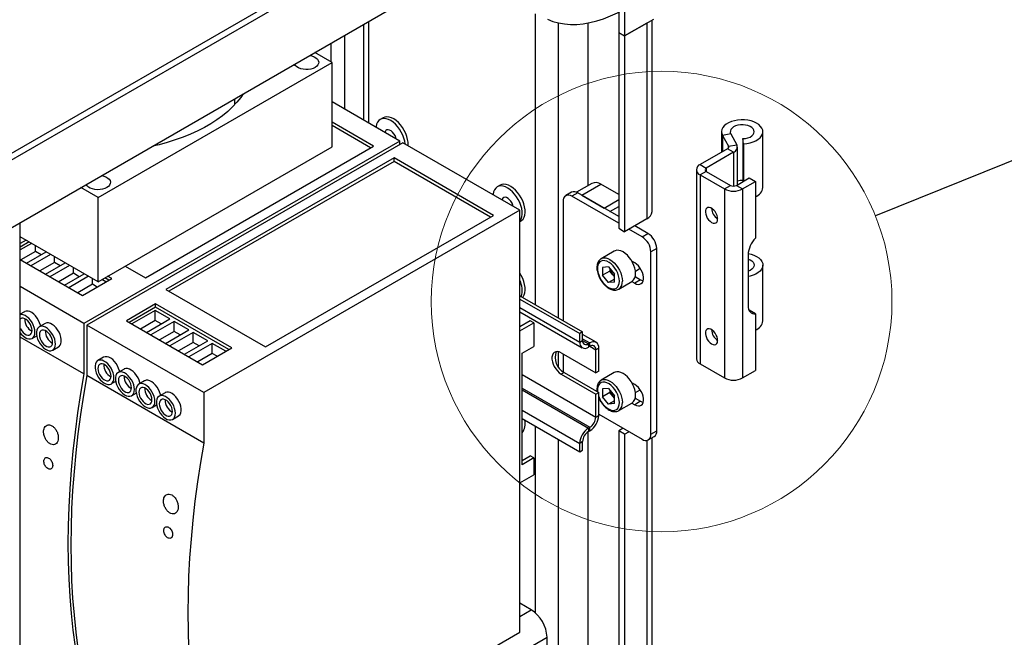
# Model space of a CAD drawing. Units: millimetres. Extents: x 8 to 587, y 0 to 411.
# Drawn here: x 194 to 228, y 349 to 371 of the extents above; entities that cross this region are included whole.
import ezdxf

# ---------------------------------------------------------------- set-up
doc = ezdxf.new("R2010")
doc.units = ezdxf.units.MM
doc.dimstyles.new('SLDDIMSTYLE5', dxfattribs={"dimtxt": 0.18, "dimasz": 2.5, "dimexe": 0, "dimexo": 0.0625, "dimgap": 0, "dimtad": 0, "dimtih": 1, "dimtoh": 1, "dimdec": 0, "dimrnd": 1e-09, "dimzin": 0, "dimdsep": 46, "dimtxsty": 'Standard', "dimblk1": 'NONE', "dimblk2": 'NONE', "dimsah": 1, "dimcen": 0.09, "dimadec": 0, "dimazin": 0, "dimtfac": 2.5, "dimtdec": 0, "dimtofl": 0, "dimtmove": 0, "dimatfit": 3, "dimldrblk": 'NONE', "dimfxl": 1, "dimfrac": 2, "dimtolj": 1, "dimtzin": 0, "dimarcsym": 0})

# ---------------------------------------------------------------- blocks, each defined once
blk = doc.blocks.new('_None')

msp = doc.modelspace()

# ---------------------------------------------------------------- linework, layer by layer
at = {"color": 7, "linetype": 'Continuous', "lineweight": 25}
for p, q in [((208.5614, 374.9312), (169.7716, 352.5382)), ((208.5614, 374.6979), (169.7716, 352.3049)), ((171.5098, 350.9755), (206.8232, 371.3614)), ((214.4203, 371.0812), (214.4203, 370.148)), ((211.3474, 360.8549), (211.3474, 370.9061)), ((214.2183, 370.9716), (214.2183, 370.2646)), ((214.4203, 370.148), (215.4305, 370.7312)), ((215.371, 364.0822), (215.371, 370.6968)), ((205.4094, 370.5452), (205.4094, 367.2362)), ((205.5734, 370.6399), (205.5734, 367.1415)), ((212.1394, 360.3977), (212.1394, 370.5957)), ((213.1576, 364.9756), (213.1576, 370.594)), ((215.186, 370.59), (214.4203, 370.148)), ((215.186, 370.59), (215.186, 363.8244)), ((204.7653, 367.608), (204.7653, 370.1734)), ((214.2183, 370.2646), (214.4203, 370.148)), ((214.2183, 370.2646), (214.2183, 363.499)), ((214.4203, 370.148), (214.4203, 363.3824)), ((204.2764, 369.8912), (204.2764, 369.2585)), ((204.3188, 369.234), (203.7284, 369.5748)), ((196.2376, 364.5688), (204.3188, 369.234)), ((204.3188, 366.3178), (204.3188, 369.234)), ((200.9636, 367.7777), (200.9636, 367.9787)), ((201.2376, 368.1237), (201.2376, 368.1369)), ((206.6611, 366.5136), (204.3188, 367.8657)), ((206.083, 367.3204), (205.982, 367.2621)), ((205.752, 366.3386), (204.3188, 367.166)), ((205.6509, 366.2803), (204.3188, 367.0493)), ((217.7698, 366.8363), (217.7698, 366.1324)), ((218.089, 366.7642), (217.803, 366.7121)), ((217.803, 366.7121), (218.0099, 366.3338)), ((217.803, 366.7121), (217.803, 366.1515)), ((218.089, 366.7642), (218.296, 366.386)), ((218.5257, 366.4246), (218.5082, 366.5975)), ((218.5082, 366.5975), (218.5082, 365.1124)), ((219.1984, 364.9116), (219.1984, 366.8363)), ((206.6611, 366.5136), (195.7515, 360.2155)), ((206.7621, 366.4552), (195.8525, 360.1572)), ((196.2376, 361.6526), (204.3188, 366.3178)), ((197.8728, 361.79), (205.752, 366.3386)), ((206.6611, 366.3969), (206.6611, 366.5136)), ((210.8027, 364.1226), (206.7621, 366.4552)), ((217.9747, 366.2507), (217.0295, 365.705)), ((218.1869, 366.1282), (217.9747, 366.2507)), ((218.0099, 366.3338), (218.296, 366.386)), ((218.0099, 366.3338), (218.0099, 366.2842)), ((218.3166, 365.0018), (218.3166, 366.309)), ((218.5257, 366.4246), (218.5257, 365.1225)), ((206.4591, 365.9304), (198.5799, 361.3818)), ((209.8936, 363.9477), (206.4591, 365.9304)), ((206.4591, 365.8138), (206.4591, 365.9304)), ((218.1869, 366.1282), (217.2416, 365.5825)), ((218.1869, 366.1282), (218.1869, 364.9578)), ((206.4591, 365.8138), (198.6809, 361.3235)), ((209.7926, 363.8894), (206.4591, 365.8138)), ((217.0295, 365.705), (217.2416, 365.5825)), ((217.2416, 365.5825), (217.2416, 365.4659)), ((216.8998, 365.5242), (216.8998, 358.9919)), ((217.2416, 365.4659), (217.0295, 365.3434)), ((217.0295, 365.3434), (217.0295, 358.8111)), ((217.0295, 365.3434), (217.8679, 364.8594)), ((217.2416, 365.4659), (218.08, 364.9819)), ((218.282, 364.9819), (218.7265, 365.2385)), ((218.7265, 365.2385), (218.9386, 365.116)), ((196.2376, 364.5688), (195.6472, 364.9096)), ((210.1236, 364.9878), (210.0226, 364.9295)), ((213.2884, 365.0511), (212.7593, 364.7456)), ((212.9475, 364.6408), (213.6041, 365.0199)), ((214.2183, 364.6653), (213.6041, 365.0199)), ((217.8679, 364.8594), (218.08, 364.9819)), ((218.282, 364.9819), (218.4942, 364.8594)), ((218.4942, 364.8594), (218.9386, 365.116)), ((218.9386, 365.116), (218.9386, 363.1572)), ((196.2376, 361.6526), (196.2376, 364.5688)), ((212.5898, 364.7448), (212.3878, 364.6282)), ((212.8041, 364.7236), (212.602, 364.607)), ((214.2183, 363.674), (212.602, 364.607)), ((214.2183, 363.9072), (212.8041, 364.7236)), ((212.9475, 364.6408), (213.7132, 364.1988)), ((217.8679, 364.8594), (217.8679, 358.3271)), ((218.4942, 364.8594), (218.4942, 358.3271)), ((212.299, 364.432), (212.299, 360.3056)), ((213.7132, 364.1988), (214.2183, 364.4904)), ((213.9153, 364.0821), (214.2183, 364.2571)), ((210.8027, 364.1226), (199.8931, 357.8246)), ((202.0144, 359.3991), (209.8936, 363.9477)), ((210.8027, 349.5416), (210.8027, 364.1226)), ((193.5517, 339.4126), (193.5517, 363.6999)), ((210.8027, 363.7304), (210.8378, 363.7506)), ((215.186, 363.8244), (214.4203, 363.3824)), ((215.2284, 363.3241), (214.7739, 363.5865)), ((196.2376, 361.6526), (193.5517, 363.2031)), ((214.2183, 363.499), (214.4203, 363.3824)), ((215.0264, 363.2074), (214.5718, 363.4699)), ((215.0264, 363.2074), (215.2284, 363.3241)), ((193.7541, 363.0862), (193.5517, 362.9694)), ((193.8552, 363.0279), (193.5517, 362.8527)), ((193.9425, 362.9775), (193.5517, 362.7518)), ((194.0711, 362.7017), (194.0711, 362.9033)), ((194.0711, 362.7017), (193.566, 362.4102)), ((193.768, 362.2936), (194.4476, 362.6859)), ((194.5991, 362.5984), (193.9195, 362.2061)), ((194.273, 362.5851), (194.0711, 362.7017)), ((194.7277, 362.3227), (194.7277, 362.5242)), ((214.0663, 362.7125), (213.6117, 362.4501)), ((215.5315, 362.7992), (215.3295, 362.6825)), ((215.3295, 356.3835), (215.3295, 362.6825)), ((215.5315, 356.5001), (215.5315, 362.7992)), ((218.6861, 362.5789), (218.6861, 360.8292)), ((193.5517, 362.4185), (195.701, 361.1777)), ((194.7277, 362.3227), (194.2226, 362.0312)), ((194.4246, 361.9146), (195.1042, 362.3069)), ((195.2557, 362.2194), (194.5761, 361.8271)), ((194.9296, 362.2061), (194.7277, 362.3227)), ((195.3843, 361.9436), (195.3843, 362.1452)), ((197.1742, 362.1933), (197.8728, 361.79)), ((213.6033, 362.4449), (213.6117, 362.4501)), ((213.8647, 362.1659), (213.6617, 362.1477)), ((213.6617, 362.1477), (213.6617, 361.877)), ((213.8647, 362.1659), (214.0678, 361.9133)), ((214.7739, 362.3034), (214.6739, 362.3611)), ((219.1984, 360.304), (219.1984, 362.2287)), ((195.3843, 361.9436), (194.8792, 361.6521)), ((195.0812, 361.5355), (195.7608, 361.9278)), ((195.9123, 361.8403), (195.2327, 361.448)), ((195.5862, 361.827), (195.3843, 361.9436)), ((196.7111, 361.7609), (196.5681, 361.8434)), ((213.9142, 362.0228), (213.6617, 361.877)), ((213.8647, 361.6244), (213.6617, 361.877)), ((213.9142, 362.1043), (213.9142, 362.0228)), ((214.0158, 361.8965), (213.9142, 362.0228)), ((214.0678, 361.8318), (214.0158, 361.8965)), ((214.0678, 361.6425), (214.0678, 361.9133)), ((214.7871, 361.8291), (214.9759, 361.7201)), ((214.7939, 362.0191), (214.9634, 362.117)), ((195.7515, 360.2155), (193.5517, 361.4855)), ((196.0408, 361.5646), (195.5358, 361.2731)), ((195.701, 361.1777), (196.7111, 361.7609)), ((196.0408, 361.5646), (196.0408, 361.7661)), ((196.206, 361.4693), (196.0408, 361.5646)), ((196.5091, 361.6442), (196.3661, 361.7268)), ((196.6101, 361.7026), (196.4671, 361.7851)), ((214.0678, 361.7416), (213.8647, 361.6244)), ((214.0678, 361.6425), (213.8647, 361.6244)), ((214.2188, 361.3985), (214.6734, 361.6609)), ((214.6739, 361.6612), (214.7739, 361.6035)), ((214.9759, 361.7201), (214.7739, 361.6035)), ((198.5799, 361.3818), (202.0144, 359.3991)), ((210.8027, 361.1693), (212.9716, 359.9173)), ((214.2284, 361.4044), (214.2188, 361.3985)), ((198.2263, 360.8862), (197.2162, 360.303)), ((200.8527, 359.37), (198.2263, 360.8862)), ((198.2263, 360.7695), (198.2263, 360.8862)), ((210.8027, 361.0527), (212.8706, 359.859)), ((193.7011, 360.6175), (193.5517, 360.5312)), ((198.2263, 360.7695), (197.3172, 360.2447)), ((198.2127, 360.6608), (197.4046, 360.1943)), ((198.7178, 360.3692), (198.2127, 360.6608)), ((198.2127, 360.3108), (198.2127, 360.6608)), ((200.7517, 359.3117), (198.2263, 360.7695)), ((210.8027, 360.7611), (212.8706, 359.5673)), ((210.8027, 360.6161), (212.9593, 359.3711)), ((218.7188, 360.6641), (218.7265, 360.6649)), ((218.9386, 360.5424), (218.7265, 360.6649)), ((218.9386, 360.5424), (218.9386, 358.5837)), ((194.4082, 360.2093), (194.2061, 360.0926)), ((195.7515, 360.2155), (195.7515, 358.4658)), ((199.8931, 357.8246), (195.8525, 360.1572)), ((195.8525, 360.1572), (195.8525, 358.4075)), ((197.2162, 360.303), (199.8426, 358.7868)), ((198.2127, 360.3108), (197.7077, 360.0193)), ((197.9096, 359.9027), (198.7178, 360.3692)), ((198.8693, 360.2817), (198.0612, 359.8152)), ((198.4147, 360.1942), (198.2127, 360.3108)), ((199.3744, 359.9902), (198.8693, 360.2817)), ((198.8693, 359.9318), (198.8693, 360.2817)), ((211.1613, 360.2993), (210.8027, 360.0923)), ((210.8027, 359.9524), (211.2826, 360.2293)), ((211.2826, 360.2293), (211.1613, 360.2993)), ((211.2826, 360.2293), (211.2826, 359.4128)), ((193.9633, 359.6967), (194.119, 359.7865)), ((198.8693, 359.9318), (198.3643, 359.6402)), ((198.5662, 359.5236), (199.3744, 359.9902)), ((199.5259, 359.9027), (198.7178, 359.4362)), ((199.0713, 359.8152), (198.8693, 359.9318)), ((200.031, 359.6111), (199.5259, 359.9027)), ((199.5259, 359.5527), (199.5259, 359.9027)), ((212.9716, 359.9173), (212.8706, 359.859)), ((212.8706, 359.5673), (212.8706, 359.859)), ((212.9716, 359.6257), (212.9716, 359.9173)), ((213.4384, 359.5594), (212.9716, 359.8288)), ((195.7515, 358.4658), (193.5517, 359.7357)), ((199.5259, 359.5527), (199.0209, 359.2612)), ((199.2228, 359.1446), (200.031, 359.6111)), ((200.1825, 359.5236), (199.3744, 359.0571)), ((199.7279, 359.4361), (199.5259, 359.5527)), ((200.6507, 359.2533), (200.1825, 359.5236)), ((200.1825, 359.1737), (200.1825, 359.5236)), ((212.8706, 359.5673), (212.9716, 359.6257)), ((212.9716, 359.6839), (213.2241, 359.5381)), ((212.9716, 359.6256), (213.1736, 359.509)), ((213.2241, 359.5381), (213.1736, 359.509)), ((213.1736, 359.509), (213.1736, 359.3923)), ((213.2241, 359.4215), (213.1736, 359.3923)), ((213.2241, 359.4215), (213.2241, 359.5381)), ((213.2241, 359.4215), (213.4261, 359.3048)), ((194.6704, 359.2884), (194.8724, 359.4051)), ((200.1825, 359.1737), (199.6775, 358.8822)), ((199.8426, 358.7868), (200.8527, 359.37)), ((200.3476, 359.0784), (200.1825, 359.1737)), ((210.8785, 359.1795), (211.2826, 359.4128)), ((210.8785, 355.3301), (210.8785, 359.1795)), ((212.1394, 358.7037), (212.1394, 359.2337)), ((212.2291, 359.1968), (213.4261, 358.5058)), ((212.299, 359.1565), (212.299, 358.54)), ((213.5272, 359.3631), (213.4261, 359.3048)), ((213.4261, 358.5058), (213.4261, 359.3048)), ((213.5272, 358.5641), (213.5272, 359.3631)), ((196.4285, 359.043), (196.2264, 358.9263)), ((217.0295, 358.8111), (217.8679, 358.3271)), ((199.8931, 356.0749), (195.8525, 358.4075)), ((197.1356, 358.6348), (196.9336, 358.5181)), ((210.8785, 358.4426), (213.4261, 356.9719)), ((212.3301, 358.5202), (212.2291, 358.4619)), ((212.2291, 358.4619), (213.4261, 357.7709)), ((212.3301, 358.5202), (213.5272, 357.8292)), ((213.5272, 358.5641), (213.4261, 358.5058)), ((214.0663, 358.5132), (213.6117, 358.2507)), ((218.4942, 358.3271), (218.9386, 358.5837)), ((196.6907, 358.1221), (196.8464, 358.212)), ((197.8427, 358.2266), (197.6407, 358.1099)), ((213.6033, 358.2456), (213.6117, 358.2507)), ((214.7739, 358.104), (214.6739, 358.1617)), ((197.3978, 357.7139), (197.5535, 357.8038)), ((198.5498, 357.8184), (198.3478, 357.7017)), ((199.8931, 357.8246), (199.8931, 356.0749)), ((210.8785, 357.976), (213.2241, 356.6219)), ((210.8785, 357.9177), (213.1736, 356.5928)), ((213.4261, 357.7709), (213.5272, 357.8292)), ((213.4261, 356.9719), (213.4261, 357.7709)), ((213.5272, 357.0302), (213.5272, 357.8292)), ((213.8647, 357.9665), (213.6617, 357.9484)), ((213.6617, 357.9484), (213.6617, 357.6776)), ((213.9142, 357.8234), (213.6617, 357.6776)), ((213.8647, 357.9665), (214.0678, 357.7139)), ((213.9142, 357.9049), (213.9142, 357.8234)), ((214.0158, 357.6971), (213.9142, 357.8234)), ((214.7939, 357.8198), (214.9634, 357.9177)), ((198.1049, 357.3057), (198.2606, 357.3956)), ((213.8647, 357.425), (213.6617, 357.6776)), ((214.0678, 357.5422), (213.8647, 357.425)), ((214.0678, 357.4432), (213.8647, 357.425)), ((214.0678, 357.6324), (214.0158, 357.6971)), ((214.0678, 357.4432), (214.0678, 357.7139)), ((214.2188, 357.1991), (214.6734, 357.4615)), ((214.6739, 357.4618), (214.7739, 357.4041)), ((214.9759, 357.5208), (214.7739, 357.4041)), ((214.7871, 357.6298), (214.9759, 357.5208)), ((210.8785, 357.2179), (212.8706, 356.0679)), ((213.5272, 357.074), (215.0264, 356.2085)), ((214.2284, 357.205), (214.2188, 357.1991)), ((198.812, 356.8975), (199.014, 357.0142)), ((210.8785, 356.9263), (212.8706, 355.7763)), ((213.4261, 356.9719), (213.5272, 357.0302)), ((211.3474, 350.2007), (211.3474, 356.6555)), ((213.1576, 312.4837), (213.1576, 356.4662)), ((213.1736, 356.5928), (213.2241, 356.6219)), ((213.1736, 356.5928), (213.1736, 356.4761)), ((213.1736, 356.4761), (213.2241, 356.5053)), ((213.2241, 356.5053), (213.2241, 356.6219)), ((214.3698, 356.5876), (214.2183, 356.5001)), ((214.4203, 356.3835), (214.2183, 356.5001)), ((214.2183, 356.5001), (214.2183, 311.0071)), ((214.4203, 356.3835), (214.5718, 356.4709)), ((214.4203, 356.3835), (214.4203, 310.8905)), ((215.3295, 356.3835), (215.5315, 356.5001)), ((212.1394, 245.749), (212.1394, 356.1984)), ((212.9716, 356.1262), (212.8706, 356.0679)), ((212.8706, 355.7763), (212.8706, 356.0679)), ((212.9716, 355.8346), (212.9716, 356.1262)), ((215.186, 356.1688), (215.186, 311.3325)), ((215.2407, 356.1873), (215.4427, 356.3039)), ((215.371, 311.5902), (215.371, 356.2625)), ((212.8706, 355.7763), (212.9716, 355.8346)), ((210.8785, 355.4701), (211.1613, 355.6334)), ((211.2826, 355.5634), (210.8785, 355.3301)), ((211.2826, 355.5634), (211.1613, 355.6334)), ((211.2826, 355.5634), (211.2826, 354.9802)), ((210.8027, 354.7032), (211.2826, 354.9802)), ((211.1959, 350.3128), (210.8027, 350.5398)), ((210.8027, 350.0859), (211.1959, 350.3128)), ((163.9127, 321.7524), (211.7434, 349.3645)), ((199.8931, 343.2435), (210.8027, 349.5416)), ((211.7434, 344.1643), (211.7434, 349.3645))]:
    msp.add_line(p, q, dxfattribs=at)
at = {"color": 7, "linetype": 'Continuous', "lineweight": 25, "flags": 128}
for points in [[(211.757, 370.7222), (211.9433, 370.6498), (212.1386, 370.5958), (212.3422, 370.5606), (212.5535, 370.5441), (212.7715, 370.5464), (212.9956, 370.5676), (213.2249, 370.6075), (213.4586, 370.6661), (213.6959, 370.743), (213.9358, 370.8381), (214.1776, 370.951), (214.4203, 371.0812)], [(203.5495, 369.4716), (203.6244, 369.4544), (203.6996, 369.4263), (203.7629, 369.3897), (203.8117, 369.3463), (203.8438, 369.298), (203.8578, 369.2469), (203.8532, 369.1953), (203.83, 369.1453), (203.7893, 369.0992), (203.7329, 369.059), (203.6633, 369.0265), (203.5834, 369.003), (203.4969, 368.9896), (203.4074, 368.9869), (203.3189, 368.995), (203.2353, 369.0135), (203.1601, 369.0417), (203.0968, 369.0783), (203.048, 369.1217), (203.0183, 369.1649)], [(201.2516, 368.145), (201.1641, 368.0191), (201.0321, 367.8543), (200.8835, 367.6942), (200.719, 367.5395), (200.539, 367.3906), (200.3442, 367.248), (200.1352, 367.1123), (199.9128, 366.9839), (199.6777, 366.8633), (199.4308, 366.7508), (199.1728, 366.6469), (198.9048, 366.5519), (198.6275, 366.4662), (198.342, 366.39), (198.124, 366.3394)], [(206.8418, 366.4092), (206.8415, 366.4134), (206.8267, 366.5143), (206.7992, 366.6185), (206.7598, 366.7233), (206.7096, 366.8261), (206.6497, 366.9242), (206.5818, 367.0149), (206.5076, 367.0961), (206.429, 367.1655), (206.3481, 367.2215), (206.267, 367.2624), (206.1877, 367.2873), (206.1124, 367.2956), (206.0429, 367.2869), (205.9811, 367.2616), (205.9286, 367.2203), (205.8867, 367.1641), (205.8566, 367.0943), (205.8389, 367.0129), (205.8363, 366.9897)], [(206.9424, 366.3511), (206.9443, 366.3769), (206.9425, 366.4717), (206.9277, 366.5726), (206.9002, 366.6768), (206.8608, 366.7816), (206.8106, 366.8844), (206.7507, 366.9825), (206.6828, 367.0732), (206.6086, 367.1544), (206.53, 367.2239), (206.4491, 367.2798), (206.368, 367.3207), (206.2888, 367.3456), (206.2134, 367.3539), (206.144, 367.3453), (206.083, 367.3204)], [(218.5257, 366.4246), (218.6425, 366.4342), (218.755, 366.4547), (218.86, 366.4857), (218.9549, 366.5262), (219.0369, 366.5751), (219.1038, 366.6312), (219.1538, 366.6929), (219.1855, 366.7585), (219.1982, 366.8262), (219.1913, 366.8942), (219.1651, 366.9606), (219.1204, 367.0236), (219.0583, 367.0815), (218.9806, 367.1327), (218.8893, 367.1758), (218.787, 367.2097), (218.6764, 367.2334), (218.5605, 367.2463), (218.4426, 367.2479), (218.3258, 367.2384), (218.2133, 367.2179), (218.1082, 367.1869), (218.0134, 367.1464), (217.9314, 367.0975), (217.8645, 367.0414), (217.8144, 366.9798), (217.7827, 366.9142), (217.77, 366.8465), (217.7768, 366.7785), (217.803, 366.7121)], [(206.5352, 366.5862), (206.5231, 366.6335), (206.4953, 366.7013), (206.4568, 366.7652), (206.4103, 366.8207), (206.359, 366.8642), (206.3062, 366.8927), (206.2558, 366.9042), (206.211, 366.8979), (206.1749, 366.8742), (206.15, 366.8349), (206.143, 366.8127)], [(218.5082, 366.5975), (218.5962, 366.606), (218.6789, 366.6252), (218.7526, 366.6542), (218.8139, 366.6916), (218.8599, 366.7357), (218.8885, 366.7844), (218.8984, 366.8356), (218.889, 366.8868), (218.8609, 366.9356), (218.8154, 366.9799), (218.7545, 367.0175), (218.681, 367.0467), (218.5985, 367.0661), (218.5106, 367.075), (218.4215, 367.0727), (218.3354, 367.0595), (218.2561, 367.036), (218.1873, 367.0032), (218.1323, 366.9626), (218.0936, 366.9163), (218.073, 366.8662), (218.0715, 366.8147), (218.089, 366.7642)], [(196.3572, 365.3195), (196.4321, 365.3024), (196.5073, 365.2742), (196.5706, 365.2377), (196.6194, 365.1943), (196.6515, 365.146), (196.6656, 365.0949), (196.6609, 365.0433), (196.6377, 364.9933), (196.597, 364.9472), (196.5406, 364.907), (196.471, 364.8745), (196.3912, 364.851), (196.3046, 364.8376), (196.2151, 364.8349), (196.1266, 364.843), (196.043, 364.8615), (195.9679, 364.8897), (195.9045, 364.9263), (195.8557, 364.9697), (195.826, 365.0129)], [(210.8027, 363.7481), (210.8125, 363.7605), (210.8487, 363.8237), (210.8727, 363.8995), (210.8839, 363.9859), (210.8821, 364.0808), (210.8673, 364.1817), (210.8398, 364.2859), (210.8004, 364.3907), (210.7502, 364.4935), (210.6903, 364.5916), (210.6224, 364.6823), (210.5482, 364.7635), (210.4696, 364.8329), (210.3887, 364.8889), (210.3076, 364.9298), (210.2284, 364.9547), (210.153, 364.963), (210.0836, 364.9544), (210.0218, 364.929), (209.9692, 364.8877), (209.9273, 364.8315), (209.8972, 364.7618), (209.8795, 364.6803), (209.877, 364.6571)], [(210.8378, 363.7506), (210.8662, 363.7698), (210.9135, 363.8188), (210.9497, 363.882), (210.9737, 363.9578), (210.9849, 364.0443), (210.9831, 364.1391), (210.9683, 364.24), (210.9408, 364.3442), (210.9015, 364.449), (210.8512, 364.5518), (210.7913, 364.6499), (210.7234, 364.7407), (210.6492, 364.8218), (210.5706, 364.8913), (210.4898, 364.9472), (210.4086, 364.9881), (210.3294, 365.0131), (210.254, 365.0213), (210.1846, 365.0127), (210.1236, 364.9878)], [(210.5758, 364.2536), (210.5638, 364.3009), (210.5359, 364.3687), (210.4974, 364.4326), (210.4509, 364.4881), (210.3996, 364.5316), (210.3468, 364.5601), (210.2964, 364.5716), (210.2516, 364.5653), (210.2155, 364.5417), (210.1906, 364.5023), (210.1836, 364.4801)], [(217.4234, 363.7045), (217.4762, 363.6818), (217.5256, 363.6759), (217.5686, 363.6871), (217.6025, 363.7149), (217.6252, 363.7573), (217.6351, 363.8119), (217.6318, 363.8751), (217.6154, 363.943), (217.5869, 364.0113), (217.5481, 364.0757), (217.5015, 364.1322), (217.45, 364.1772), (217.3968, 364.2079), (217.3453, 364.2224), (217.2987, 364.2197), (217.26, 364.2), (217.2315, 364.1646), (217.215, 364.1157), (217.2117, 364.0563), (217.2217, 363.9903), (217.2443, 363.9217), (217.2782, 363.8548), (217.3212, 363.7938), (217.3707, 363.7427), (217.4234, 363.7045)], [(214.7991, 361.9389), (214.7926, 362.0287), (214.7732, 362.1234), (214.7416, 362.2199), (214.6987, 362.3155), (214.6458, 362.4072), (214.5845, 362.4921), (214.5166, 362.5678), (214.4444, 362.6319), (214.3698, 362.6825), (214.2953, 362.718), (214.223, 362.7373), (214.1552, 362.74), (214.0939, 362.7258), (214.0663, 362.7125)], [(218.6879, 362.6239), (218.787, 362.6021), (218.8893, 362.5682), (218.9806, 362.5251), (219.0583, 362.4739), (219.1204, 362.416), (219.1651, 362.353), (219.1913, 362.2866), (219.1982, 362.2186), (219.1855, 362.1509), (219.1538, 362.0853), (219.1038, 362.0236), (219.0369, 361.9675), (218.9549, 361.9186), (218.86, 361.8781), (218.755, 361.8471), (218.6861, 361.8332)], [(214.2435, 361.6764), (214.2367, 361.7632), (214.2164, 361.8547), (214.1834, 361.9477), (214.1389, 362.0387), (214.0845, 362.1246), (214.0221, 362.2022), (213.954, 362.2687), (213.8828, 362.3217), (213.8108, 362.3592), (213.7408, 362.38), (213.6753, 362.3833), (213.6167, 362.3689), (213.567, 362.3374), (213.528, 362.2899), (213.5013, 362.2282), (213.4876, 362.1544), (213.4876, 362.0712), (213.5013, 361.9817), (213.528, 361.8891), (213.567, 361.7966), (213.6167, 361.7077), (213.6753, 361.6256), (213.7408, 361.5533), (213.8108, 361.4933), (213.8828, 361.4478), (213.954, 361.4185), (214.0221, 361.4064), (214.0845, 361.412), (214.1389, 361.435), (214.1834, 361.4747), (214.2164, 361.5295), (214.2367, 361.5976), (214.2435, 361.6764)], [(213.6117, 362.4501), (213.6393, 362.4634), (213.7006, 362.4775), (213.7684, 362.4749), (213.8407, 362.4555), (213.9152, 362.42), (213.9898, 362.3695), (214.0621, 362.3054), (214.1299, 362.2297), (214.1912, 362.1447), (214.2441, 362.0531), (214.287, 361.9575), (214.3187, 361.8609), (214.338, 361.7663), (214.3446, 361.6764)], [(214.7739, 361.6035), (214.8369, 361.5748), (214.8971, 361.5626), (214.952, 361.5675), (214.9991, 361.5893), (215.0363, 361.627), (215.0621, 361.6789), (215.0753, 361.7429), (215.0753, 361.816), (215.0621, 361.8952), (215.0363, 361.9769), (214.9991, 362.0576), (214.952, 362.1337), (214.8971, 362.202), (214.8369, 362.2594), (214.7739, 362.3034)], [(218.6861, 362.4375), (218.7545, 362.4099), (218.8154, 362.3723), (218.8609, 362.328), (218.889, 362.2792), (218.8984, 362.228), (218.8885, 362.1768), (218.8599, 362.128), (218.8139, 362.0839), (218.7526, 362.0466), (218.6861, 362.0199)], [(210.8965, 361.1152), (210.9135, 361.1359), (210.9497, 361.199), (210.9737, 361.2749), (210.9849, 361.3613), (210.9831, 361.4562), (210.9683, 361.5571), (210.9408, 361.6613), (210.9015, 361.7661), (210.8512, 361.8689), (210.8027, 361.9498)], [(214.9759, 361.7201), (215.0389, 361.6914), (215.0639, 361.6844)], [(218.6861, 360.8292), (218.6905, 360.7628), (218.7038, 360.703), (218.7254, 360.6511), (218.7551, 360.6082), (218.7922, 360.5753), (218.8358, 360.5531), (218.885, 360.542), (218.9386, 360.5424)], [(194.0595, 359.9092), (194.0527, 359.9894), (194.0329, 360.0741), (194.0006, 360.1598), (193.9573, 360.2429), (193.9048, 360.3202), (193.8452, 360.3884), (193.7809, 360.4448), (193.7145, 360.487), (193.6489, 360.5133), (193.5866, 360.5226), (193.5517, 360.5198)], [(194.2525, 360.1194), (194.2464, 360.148), (194.2202, 360.2336), (194.1823, 360.3185), (194.1341, 360.3992), (194.0778, 360.4723), (194.0155, 360.5349), (193.9498, 360.5844), (193.8835, 360.6188), (193.8192, 360.6367), (193.7595, 360.6374), (193.707, 360.6207), (193.7011, 360.6175)], [(193.9584, 359.9675), (193.9518, 360.0342), (193.9324, 360.1045), (193.9013, 360.1746), (193.8603, 360.2402), (193.8118, 360.2976), (193.7586, 360.3435), (193.7038, 360.3751), (193.6506, 360.3907), (193.602, 360.3893), (193.561, 360.371), (193.5517, 360.3634)], [(194.7666, 359.501), (194.7598, 359.5812), (194.74, 359.6659), (194.7077, 359.7516), (194.6645, 359.8347), (194.6119, 359.912), (194.5523, 359.9802), (194.488, 360.0366), (194.4216, 360.0788), (194.356, 360.1051), (194.2937, 360.1144), (194.2373, 360.1063), (194.1892, 360.0813), (194.1512, 360.0402), (194.125, 359.9849), (194.1116, 359.9174), (194.1116, 359.8407), (194.125, 359.7579), (194.1512, 359.6723), (194.1892, 359.5874), (194.2373, 359.5068), (194.2937, 359.4336), (194.356, 359.371), (194.4216, 359.3215), (194.488, 359.2871), (194.5523, 359.2692), (194.6119, 359.2686), (194.6645, 359.2852), (194.7077, 359.3184), (194.74, 359.3669), (194.7598, 359.4286), (194.7666, 359.501)], [(194.8724, 359.4051), (194.8894, 359.4164), (194.9273, 359.4575), (194.9535, 359.5128), (194.9669, 359.5803), (194.9669, 359.657), (194.9535, 359.7398), (194.9273, 359.8254), (194.8894, 359.9103), (194.8412, 359.991), (194.7849, 360.0641), (194.7226, 360.1267), (194.6569, 360.1762), (194.5906, 360.2106), (194.5263, 360.2285), (194.4666, 360.2291), (194.4141, 360.2125), (194.4082, 360.2093)], [(193.5517, 360.0414), (193.561, 360.0229), (193.602, 359.9573), (193.6506, 359.8999), (193.7038, 359.854), (193.7586, 359.8224), (193.8118, 359.8068), (193.8603, 359.8082), (193.9013, 359.8265), (193.9324, 359.8606), (193.9518, 359.9085), (193.9584, 359.9675)], [(193.5517, 359.8849), (193.5866, 359.8418), (193.6489, 359.7792), (193.7145, 359.7297), (193.7809, 359.6953), (193.8452, 359.6774), (193.9048, 359.6768), (193.9573, 359.6934), (194.0006, 359.7266), (194.0329, 359.7751), (194.0527, 359.8368), (194.0595, 359.9092)], [(194.6655, 359.5593), (194.6589, 359.626), (194.6395, 359.6963), (194.6084, 359.7664), (194.5674, 359.832), (194.5189, 359.8894), (194.4657, 359.9353), (194.4109, 359.9669), (194.3577, 359.9825), (194.3092, 359.9811), (194.2681, 359.9628), (194.237, 359.9287), (194.2176, 359.8807), (194.211, 359.8217), (194.2176, 359.7551), (194.237, 359.6847), (194.2681, 359.6147), (194.3092, 359.5491), (194.3577, 359.4917), (194.4109, 359.4458), (194.4657, 359.4142), (194.5189, 359.3986), (194.5674, 359.4), (194.6084, 359.4183), (194.6395, 359.4524), (194.6589, 359.5003), (194.6655, 359.5593)], [(217.4234, 359.5052), (217.4762, 359.4824), (217.5256, 359.4765), (217.5686, 359.4878), (217.6025, 359.5155), (217.6252, 359.558), (217.6351, 359.6126), (217.6318, 359.6758), (217.6154, 359.7437), (217.5869, 359.8119), (217.5481, 359.8764), (217.5015, 359.9328), (217.45, 359.9778), (217.3968, 360.0085), (217.3453, 360.023), (217.2987, 360.0203), (217.26, 360.0007), (217.2315, 359.9653), (217.215, 359.9164), (217.2117, 359.857), (217.2217, 359.7909), (217.2443, 359.7223), (217.2782, 359.6554), (217.3212, 359.5945), (217.3707, 359.5433), (217.4234, 359.5052)], [(212.2291, 359.1968), (212.163, 359.227), (212.0997, 359.2398), (212.0421, 359.2346), (211.9927, 359.2118), (211.9536, 359.1722), (211.9265, 359.1176), (211.9127, 359.0505), (211.9127, 358.9737), (211.9265, 358.8905), (211.9536, 358.8047), (211.9927, 358.72), (212.0421, 358.6401), (212.0997, 358.5684), (212.163, 358.5082), (212.2291, 358.4619)], [(196.7869, 358.3347), (196.7801, 358.4149), (196.7603, 358.4996), (196.728, 358.5853), (196.6848, 358.6684), (196.6322, 358.7457), (196.5726, 358.8139), (196.5083, 358.8703), (196.4419, 358.9125), (196.3763, 358.9388), (196.314, 358.9481), (196.2576, 358.94), (196.2095, 358.915), (196.1715, 358.8739), (196.1453, 358.8186), (196.132, 358.7511), (196.132, 358.6744), (196.1453, 358.5916), (196.1715, 358.506), (196.2095, 358.4211), (196.2576, 358.3405), (196.314, 358.2673), (196.3763, 358.2047), (196.4419, 358.1552), (196.5083, 358.1208), (196.5726, 358.1029), (196.6322, 358.1023), (196.6848, 358.1189), (196.728, 358.1521), (196.7603, 358.2006), (196.7801, 358.2623), (196.7869, 358.3347)], [(196.6859, 358.393), (196.6792, 358.4597), (196.6598, 358.53), (196.6287, 358.6001), (196.5877, 358.6657), (196.5392, 358.7231), (196.486, 358.769), (196.4312, 358.8006), (196.378, 358.8162), (196.3295, 358.8148), (196.2884, 358.7965), (196.2573, 358.7624), (196.2379, 358.7145), (196.2313, 358.6555), (196.2379, 358.5888), (196.2573, 358.5185), (196.2884, 358.4484), (196.3295, 358.3828), (196.378, 358.3254), (196.4312, 358.2795), (196.486, 358.2479), (196.5392, 358.2323), (196.5877, 358.2337), (196.6287, 358.252), (196.6598, 358.2861), (196.6792, 358.334), (196.6859, 358.393)], [(196.9799, 358.5449), (196.9738, 358.5735), (196.9476, 358.6591), (196.9097, 358.744), (196.8616, 358.8247), (196.8052, 358.8978), (196.7429, 358.9604), (196.6772, 359.0099), (196.6109, 359.0443), (196.5466, 359.0622), (196.4869, 359.0629), (196.4344, 359.0462), (196.4285, 359.043)], [(195.7515, 358.4658), (195.6353, 357.7923), (195.5326, 357.1233), (195.4434, 356.4593), (195.3679, 355.8008), (195.306, 355.148), (195.2579, 354.5016), (195.2234, 353.8619), (195.2028, 353.2293), (195.1959, 352.6043), (195.2028, 351.9872), (195.2234, 351.3785), (195.2579, 350.7785), (195.306, 350.1877), (195.3679, 349.6064), (195.4434, 349.035), (195.5326, 348.474), (195.6353, 347.9236), (195.7515, 347.3842)], [(195.8525, 358.4075), (195.7363, 357.734), (195.6336, 357.065), (195.5444, 356.401), (195.4689, 355.7424), (195.407, 355.0897), (195.3589, 354.4433), (195.3244, 353.8036), (195.3038, 353.171), (195.2969, 352.546), (195.3038, 351.9289), (195.3244, 351.3201), (195.3589, 350.7202), (195.407, 350.1293), (195.4689, 349.5481), (195.5444, 348.9767), (195.6336, 348.4156), (195.7363, 347.8652), (195.8525, 347.3259)], [(197.494, 357.9265), (197.4873, 358.0067), (197.4674, 358.0914), (197.4351, 358.1771), (197.3919, 358.2602), (197.3393, 358.3375), (197.2797, 358.4057), (197.2154, 358.4621), (197.149, 358.5043), (197.0834, 358.5306), (197.0211, 358.5399), (196.9647, 358.5318), (196.9166, 358.5068), (196.8786, 358.4657), (196.8524, 358.4104), (196.8391, 358.3429), (196.8391, 358.2662), (196.8524, 358.1834), (196.8786, 358.0978), (196.9166, 358.0129), (196.9647, 357.9323), (197.0211, 357.8591), (197.0834, 357.7965), (197.149, 357.747), (197.2154, 357.7126), (197.2797, 357.6947), (197.3393, 357.6941), (197.3919, 357.7107), (197.4351, 357.7439), (197.4674, 357.7924), (197.4873, 357.8541), (197.494, 357.9265)], [(197.393, 357.9848), (197.3864, 358.0515), (197.3669, 358.1218), (197.3358, 358.1919), (197.2948, 358.2575), (197.2463, 358.3149), (197.1931, 358.3608), (197.1383, 358.3924), (197.0851, 358.408), (197.0366, 358.4066), (196.9956, 358.3883), (196.9644, 358.3542), (196.945, 358.3062), (196.9384, 358.2472), (196.945, 358.1806), (196.9644, 358.1102), (196.9956, 358.0402), (197.0366, 357.9746), (197.0851, 357.9172), (197.1383, 357.8713), (197.1931, 357.8397), (197.2463, 357.8241), (197.2948, 357.8255), (197.3358, 357.8438), (197.3669, 357.8779), (197.3864, 357.9258), (197.393, 357.9848)], [(197.687, 358.1367), (197.681, 358.1653), (197.6548, 358.2509), (197.6168, 358.3358), (197.5687, 358.4165), (197.5123, 358.4896), (197.45, 358.5522), (197.3843, 358.6017), (197.318, 358.6361), (197.2537, 358.654), (197.194, 358.6546), (197.1415, 358.638), (197.1356, 358.6348)], [(214.7991, 357.7395), (214.7926, 357.8294), (214.7732, 357.924), (214.7416, 358.0206), (214.6987, 358.1162), (214.6458, 358.2078), (214.5845, 358.2928), (214.5166, 358.3684), (214.4444, 358.4325), (214.3698, 358.4831), (214.2953, 358.5186), (214.223, 358.538), (214.1552, 358.5406), (214.0939, 358.5264), (214.0663, 358.5132)], [(198.2011, 357.5183), (198.1944, 357.5985), (198.1745, 357.6832), (198.1422, 357.7689), (198.099, 357.852), (198.0464, 357.9293), (197.9868, 357.9975), (197.9225, 358.0539), (197.8562, 358.0961), (197.7905, 358.1223), (197.7282, 358.1317), (197.6718, 358.1236), (197.6237, 358.0986), (197.5857, 358.0575), (197.5595, 358.0022), (197.5462, 357.9347), (197.5462, 357.858), (197.5595, 357.7752), (197.5857, 357.6896), (197.6237, 357.6047), (197.6718, 357.5241), (197.7282, 357.4509), (197.7905, 357.3883), (197.8562, 357.3388), (197.9225, 357.3044), (197.9868, 357.2865), (198.0464, 357.2859), (198.099, 357.3025), (198.1422, 357.3357), (198.1745, 357.3842), (198.1944, 357.4459), (198.2011, 357.5183)], [(198.3941, 357.7285), (198.3881, 357.7571), (198.3619, 357.8427), (198.3239, 357.9276), (198.2758, 358.0082), (198.2194, 358.0814), (198.1571, 358.144), (198.0914, 358.1935), (198.0251, 358.2279), (197.9608, 358.2458), (197.9012, 358.2464), (197.8486, 358.2298), (197.8427, 358.2266)], [(214.2435, 357.4771), (214.2367, 357.5638), (214.2164, 357.6553), (214.1834, 357.7483), (214.1389, 357.8394), (214.0845, 357.9252), (214.0221, 358.0028), (213.954, 358.0693), (213.8828, 358.1223), (213.8108, 358.1599), (213.7408, 358.1807), (213.6753, 358.1839), (213.6167, 358.1696), (213.567, 358.1381), (213.528, 358.0906), (213.5013, 358.0288), (213.4876, 357.955), (213.4876, 357.8719), (213.4897, 357.8509)], [(213.6117, 358.2507), (213.6393, 358.264), (213.7006, 358.2782), (213.7684, 358.2756), (213.8407, 358.2562), (213.9152, 358.2207), (213.9898, 358.1701), (214.0621, 358.106), (214.1299, 358.0303), (214.1912, 357.9454), (214.2441, 357.8537), (214.287, 357.7582), (214.3187, 357.6616), (214.338, 357.5669), (214.3446, 357.4771)], [(214.7739, 357.4041), (214.8369, 357.3754), (214.8971, 357.3632), (214.952, 357.3681), (214.9991, 357.3899), (215.0363, 357.4276), (215.0621, 357.4796), (215.0753, 357.5435), (215.0753, 357.6167), (215.0621, 357.6958), (215.0363, 357.7776), (214.9991, 357.8582), (214.952, 357.9344), (214.8971, 358.0026), (214.8369, 358.06), (214.7739, 358.104)], [(198.1001, 357.5766), (198.0935, 357.6433), (198.074, 357.7136), (198.0429, 357.7837), (198.0019, 357.8493), (197.9534, 357.9067), (197.9002, 357.9526), (197.8454, 357.9842), (197.7922, 357.9998), (197.7437, 357.9984), (197.7027, 357.9801), (197.6715, 357.946), (197.6521, 357.898), (197.6455, 357.839), (197.6521, 357.7724), (197.6715, 357.702), (197.7027, 357.632), (197.7437, 357.5664), (197.7922, 357.509), (197.8454, 357.4631), (197.9002, 357.4315), (197.9534, 357.4159), (198.0019, 357.4173), (198.0429, 357.4356), (198.074, 357.4697), (198.0935, 357.5176), (198.1001, 357.5766)], [(198.9082, 357.1101), (198.9015, 357.1903), (198.8816, 357.275), (198.8493, 357.3607), (198.8061, 357.4438), (198.7535, 357.5211), (198.6939, 357.5893), (198.6296, 357.6457), (198.5633, 357.6879), (198.4976, 357.7141), (198.4353, 357.7235), (198.3789, 357.7154), (198.3308, 357.6904), (198.2928, 357.6493), (198.2666, 357.594), (198.2533, 357.5265), (198.2533, 357.4498), (198.2666, 357.367), (198.2928, 357.2814), (198.3308, 357.1965), (198.3789, 357.1159), (198.4353, 357.0427), (198.4976, 356.9801), (198.5633, 356.9306), (198.6296, 356.8962), (198.6939, 356.8783), (198.7535, 356.8777), (198.8061, 356.8943), (198.8493, 356.9275), (198.8816, 356.976), (198.9015, 357.0377), (198.9082, 357.1101)], [(199.014, 357.0142), (199.031, 357.0255), (199.069, 357.0666), (199.0952, 357.1219), (199.1085, 357.1894), (199.1085, 357.2661), (199.0952, 357.3489), (199.069, 357.4345), (199.031, 357.5194), (198.9829, 357.6), (198.9265, 357.6732), (198.8642, 357.7358), (198.7985, 357.7853), (198.7322, 357.8197), (198.6679, 357.8376), (198.6083, 357.8382), (198.5557, 357.8216), (198.5498, 357.8184)], [(198.8072, 357.1684), (198.8006, 357.235), (198.7811, 357.3054), (198.75, 357.3755), (198.709, 357.4411), (198.6605, 357.4985), (198.6073, 357.5444), (198.5525, 357.576), (198.4993, 357.5916), (198.4508, 357.5902), (198.4098, 357.5719), (198.3786, 357.5378), (198.3592, 357.4898), (198.3526, 357.4308), (198.3592, 357.3642), (198.3786, 357.2938), (198.4098, 357.2238), (198.4508, 357.1582), (198.4993, 357.1008), (198.5525, 357.0549), (198.6073, 357.0233), (198.6605, 357.0077), (198.709, 357.0091), (198.75, 357.0274), (198.7811, 357.0615), (198.8006, 357.1094), (198.8072, 357.1684)], [(213.5272, 357.6922), (213.528, 357.6897), (213.567, 357.5973), (213.6167, 357.5084), (213.6753, 357.4263), (213.7408, 357.3539), (213.8108, 357.2939), (213.8828, 357.2484), (213.954, 357.2191), (214.0221, 357.207), (214.0845, 357.2126), (214.1389, 357.2356), (214.1834, 357.2753), (214.2164, 357.3302), (214.2367, 357.3983), (214.2435, 357.4771)], [(214.9759, 357.5208), (215.0389, 357.492), (215.0639, 357.4851)], [(199.8931, 356.0749), (199.7769, 355.4014), (199.6742, 354.7324), (199.585, 354.0684), (199.5095, 353.4098), (199.4476, 352.7571), (199.3995, 352.1107), (199.3651, 351.471), (199.3444, 350.8384), (199.3375, 350.2134), (199.3444, 349.5963), (199.3651, 348.9875), (199.3995, 348.3876), (199.4476, 347.7968), (199.5095, 347.2155), (199.585, 346.6441), (199.6742, 346.0831), (199.7769, 345.5327), (199.8931, 344.9933)]]:
    msp.add_lwpolyline(points, dxfattribs=at)
at = {"color": 7, "linetype": 'Continuous', "lineweight": 18}
msp.add_circle((215.6994, 360.9691), 7.9556, dxfattribs=at)
at = {"color": 7, "linetype": 'Continuous', "lineweight": 25}
for centre, radius, start, end in [((217.9533, 366.3088), 0.0619, 290.24995, 23.85681), ((218.1204, 366.3083), 0.192, 290.24995, 23.85681), ((217.0981, 365.5242), 0.1934, 110.78342, 249.21658), ((217.2637, 365.5242), 0.0624, 110.78342, 249.21658), ((213.4192, 364.7621), 0.3172, 54.34106, 114.34848), ((218.181, 365.1768), 0.2196, 242.60967, 297.39033), ((218.4823, 364.4708), 0.68, 87.81731, 104.10634), ((218.8242, 364.952), 0.3763, 287.70417, 353.82976), ((212.4837, 364.462), 0.1872, 50.79671, 189.21404), ((212.6785, 364.5484), 0.2156, 54.38242, 114.30712), ((218.181, 365.4638), 0.6807, 242.60967, 297.39033), ((217.878, 364.2121), 0.4549, 182.21853, 238.14497), ((215.0553, 364.1134), 0.3172, 294.33324, 354.34662), ((214.6715, 362.6526), 0.6586, 2.60548, 57.39452), ((214.8735, 362.7692), 0.6586, 2.60548, 57.39452), ((219.5764, 362.5345), 0.8914, 135.68023, 177.14123), ((214.3825, 362.1937), 0.4721, 191.89473, 219.02339), ((214.3407, 362.1553), 0.4154, 218.5397, 228.93201), ((214.4956, 361.9088), 0.305, 305.64976, 5.66242), ((210.132, 361.3646), 0.751, 342.78868, 26.73586), ((214.045, 361.6435), 0.3014, 307.49569, 6.26986), ((194.1823, 360.3592), 0.4754, 178.26747, 241.72715), ((218.8242, 360.3444), 0.3763, 287.70417, 353.82976), ((194.8895, 359.951), 0.4754, 178.26747, 241.72715), ((217.8786, 360.0129), 0.4555, 182.2411, 237.75352), ((213.0553, 359.5374), 0.1872, 170.78596, 309.20329), ((213.0947, 359.6057), 0.1248, 170.78596, 309.20329), ((213.3424, 359.3931), 0.1872, 350.78596, 129.20329), ((213.303, 359.3248), 0.1248, 350.78596, 129.20329), ((212.6021, 359.0321), 0.5796, 159.16267, 242.01583), ((196.9098, 358.7847), 0.4754, 178.26747, 241.72715), ((217.1214, 359.014), 0.2227, 185.6948, 245.62534), ((197.6169, 358.3765), 0.4754, 178.26747, 241.72715), ((218.181, 358.9315), 0.6807, 242.60967, 297.39033), ((198.324, 357.9683), 0.4754, 178.26747, 241.72715), ((214.3825, 357.9944), 0.4721, 191.89473, 219.02339), ((214.4956, 357.7094), 0.305, 305.64976, 5.66242), ((199.0311, 357.5601), 0.4754, 178.26747, 241.72715), ((214.3407, 357.956), 0.4154, 218.5397, 228.93201), ((214.045, 357.4442), 0.3014, 307.49569, 6.26986), ((210.5161, 356.7385), 0.4751, 319.70892, 16.35371), ((210.2059, 356.6741), 0.6789, 352.23478, 7.76522), ((212.8692, 357.0601), 0.6586, 302.60548, 357.39452), ((212.9875, 356.9918), 0.4391, 302.60548, 357.39452), ((213.5285, 356.0379), 0.6586, 122.60548, 177.39452), ((213.4102, 356.1062), 0.4391, 122.60548, 177.39452), ((215.1447, 356.3535), 0.1872, 230.79671, 9.21404), ((215.3276, 356.4742), 0.2055, 304.05635, 7.25583), ((210.5632, 349.3153), 1.1812, 2.38686, 57.61314)]:
    msp.add_arc(centre, radius, start, end, dxfattribs=at)
for points, knots in [([(213.6024, 362.442), (213.5922, 362.4358), (213.5637, 362.4184), (213.5274, 362.3752), (213.4944, 362.316), (213.473, 362.2462), (213.4634, 362.1674), (213.4662, 362.0812), (213.4813, 361.9904), (213.5081, 361.8978), (213.5458, 361.806), (213.5933, 361.7174), (213.6492, 361.6343), (213.7122, 361.5587), (213.7808, 361.4928), (213.8537, 361.4383), (213.9293, 361.397), (214.0057, 361.3707), (214.0811, 361.3607), (214.1513, 361.3693), (214.2019, 361.3857), (214.2246, 361.4033), (214.2297, 361.4072)], [0, 0, 0, 0, 0.0273865, 0.0763546, 0.1258554, 0.1769499, 0.2297601, 0.2836481, 0.3378478, 0.3919357, 0.4458709, 0.4997174, 0.5535752, 0.607532, 0.6616948, 0.7161778, 0.7710526, 0.8262175, 0.8809616, 0.9342024, 0.9852489, 1, 1, 1, 1]), ([(213.6024, 358.2426), (213.5922, 358.2364), (213.5637, 358.2191), (213.5274, 358.1758), (213.4944, 358.1167), (213.4729, 358.0469), (213.464, 357.9679), (213.4639, 357.9049), (213.4703, 357.868), (213.4715, 357.8613)], [0, 0, 0, 0, 0.0926397, 0.2582827, 0.4257277, 0.5985634, 0.7772031, 0.9594884, 1, 1, 1, 1]), ([(213.5272, 357.6567), (213.5337, 357.6401), (213.5521, 357.593), (213.5936, 357.5181), (213.6491, 357.4349), (213.7122, 357.3594), (213.7808, 357.2934), (213.8537, 357.239), (213.9293, 357.1976), (214.0057, 357.1714), (214.0811, 357.1614), (214.1513, 357.1699), (214.2019, 357.1864), (214.2246, 357.204), (214.2297, 357.2079)], [0, 0, 0, 0, 0.0501159, 0.1424191, 0.2347417, 0.3272341, 0.4200796, 0.513474, 0.60754, 0.7021033, 0.7959451, 0.8872101, 0.9747137, 1, 1, 1, 1]), ([(194.3581, 356.5089), (194.3571, 356.4721), (194.3552, 356.3985), (194.3897, 356.2797), (194.4473, 356.1719), (194.5238, 356.0858), (194.6094, 356.0313), (194.6947, 356.0139), (194.7705, 356.0352), (194.8287, 356.0931), (194.8629, 356.1818), (194.8691, 356.2917), (194.8461, 356.4103), (194.7962, 356.5237), (194.7255, 356.6183), (194.642, 356.6836), (194.5554, 356.7126), (194.4749, 356.7029), (194.4097, 356.6553), (194.3708, 356.5855), (194.3616, 356.5303), (194.3581, 356.5089)], [0, 0, 0, 0, 0.0542254, 0.1084599, 0.1624451, 0.2160117, 0.2692376, 0.3223111, 0.3754616, 0.4288953, 0.4827319, 0.5369473, 0.591346, 0.6456101, 0.6994435, 0.7527466, 0.8056958, 0.8586547, 0.911976, 0.9658197, 1, 1, 1, 1]), ([(194.3671, 355.4643), (194.3672, 355.4426), (194.3674, 355.3994), (194.3896, 355.3293), (194.4252, 355.2654), (194.4716, 355.2141), (194.5231, 355.1811), (194.574, 355.1702), (194.6185, 355.1823), (194.652, 355.2163), (194.6707, 355.2684), (194.6723, 355.3331), (194.6566, 355.4028), (194.6253, 355.4697), (194.582, 355.5259), (194.5316, 355.5651), (194.4798, 355.583), (194.4324, 355.5779), (194.3948, 355.5502), (194.3732, 355.5092), (194.3688, 355.4768), (194.3671, 355.4643)], [0, 0, 0, 0, 0.0539609, 0.1079263, 0.1617706, 0.2154033, 0.2688589, 0.3222333, 0.3756473, 0.429209, 0.4829776, 0.536935, 0.5909778, 0.644948, 0.6987047, 0.7522027, 0.8055276, 0.8588552, 0.9123585, 0.9661188, 1, 1, 1, 1]), ([(198.4997, 354.1179), (198.4988, 354.0812), (198.4968, 354.0076), (198.5313, 353.8888), (198.589, 353.781), (198.6655, 353.6949), (198.751, 353.6404), (198.8363, 353.6229), (198.9121, 353.6443), (198.9703, 353.7022), (199.0045, 353.7909), (199.0107, 353.9007), (198.9877, 354.0194), (198.9379, 354.1328), (198.8671, 354.2274), (198.7836, 354.2926), (198.6971, 354.3217), (198.6165, 354.312), (198.5513, 354.2644), (198.5124, 354.1946), (198.5033, 354.1394), (198.4997, 354.1179)], [0, 0, 0, 0, 0.0542254, 0.1084599, 0.1624451, 0.2160117, 0.2692376, 0.3223111, 0.3754616, 0.4288953, 0.4827319, 0.5369473, 0.591346, 0.6456101, 0.6994435, 0.7527466, 0.8056958, 0.8586547, 0.911976, 0.9658197, 1, 1, 1, 1]), ([(198.5088, 353.0733), (198.5088, 353.0517), (198.509, 353.0085), (198.5312, 352.9384), (198.5668, 352.8745), (198.6133, 352.8231), (198.6647, 352.7902), (198.7156, 352.7793), (198.7602, 352.7914), (198.7937, 352.8254), (198.8123, 352.8775), (198.8139, 352.9421), (198.7982, 353.0119), (198.7669, 353.0788), (198.7236, 353.135), (198.6732, 353.1742), (198.6215, 353.1921), (198.574, 353.187), (198.5364, 353.1593), (198.5148, 353.1183), (198.5104, 353.0859), (198.5088, 353.0733)], [0, 0, 0, 0, 0.0539609, 0.1079263, 0.1617706, 0.2154033, 0.2688589, 0.3222333, 0.3756473, 0.429209, 0.4829776, 0.536935, 0.5909778, 0.644948, 0.6987047, 0.7522027, 0.8055276, 0.8588552, 0.9123585, 0.9661188, 1, 1, 1, 1])]:
    msp.add_open_spline(points, degree=3, knots=knots, dxfattribs=at)

# ---------------------------------------------------------------- leaders
at = {"color": 7, "linetype": 'Continuous', "lineweight": 18, "has_arrowhead": 0}
msp.add_leader([(235.8101, 369.0527), (223.081, 363.9361)], dimstyle='SLDDIMSTYLE5', dxfattribs=at)

doc.saveas('drawing.dxf')
